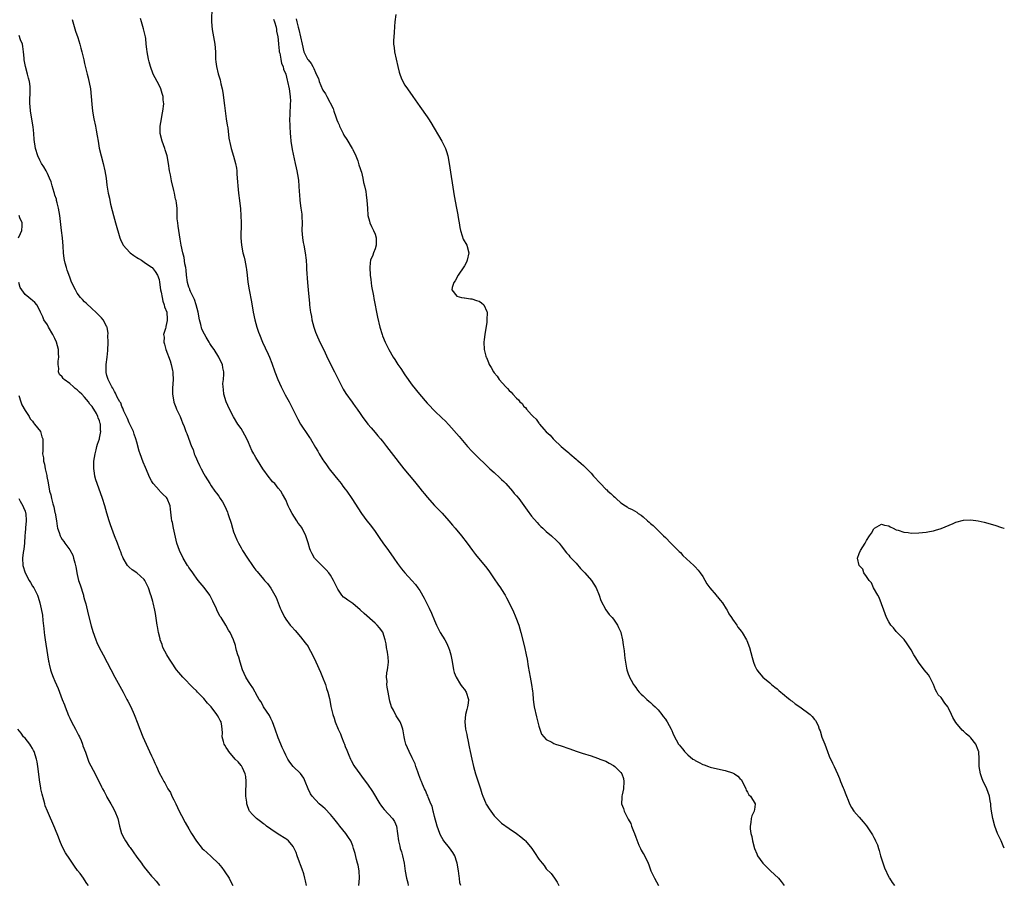
# Model space of a CAD drawing. Units: inches. Extents: x 2631000 to 2634000, y 1482000 to 1485000.
# Drawn here: x 2633736 to 2634000, y 1484347 to 1484580 of the extents above; entities that cross this region are included whole.
import ezdxf

# ---------------------------------------------------------------- set-up
doc = ezdxf.new("R2010")
doc.units = ezdxf.units.IN
doc.header["$MEASUREMENT"] = 0
doc.layers.add('LD26311482_10ft', color=51, linetype='Continuous')

msp = doc.modelspace()

# ---------------------------------------------------------------- linework, layer by layer
at = {"layer": 'LD26311482_10ft'}
for points, elevation in [([(2633787.18, 1484583.17), (2633787.09, 1484579), (2633787.26, 1484577), (2633787.65, 1484575), (2633787.99, 1484573), (2633788.12, 1484571), (2633788.18, 1484569.82), (2633788.18, 1484569), (2633788.26, 1484568.26), (2633788.43, 1484567), (2633788.89, 1484565.11), (2633789.42, 1484563.42), (2633789.6, 1484562.4), (2633789.94, 1484561), (2633790.1, 1484560.1), (2633790.54, 1484556.54), (2633791.05, 1484553), (2633791.27, 1484551.27), (2633791.43, 1484550.57), (2633791.76, 1484547.76), (2633792.22, 1484545.78), (2633792.38, 1484545), (2633793, 1484542.98), (2633793.52, 1484541), (2633793.76, 1484539.76), (2633793.85, 1484539), (2633793.89, 1484538.11), (2633794.1, 1484536.1), (2633794.15, 1484535), (2633794.32, 1484533), (2633794.55, 1484531), (2633794.82, 1484528.82), (2633794.99, 1484527), (2633795.06, 1484525), (2633794.98, 1484521), (2633795.11, 1484519), (2633795.51, 1484517), (2633795.83, 1484515.83), (2633796.01, 1484515), (2633796.42, 1484513), (2633796.49, 1484512.49), (2633796.67, 1484511), (2633796.86, 1484509.14), (2633797.19, 1484507), (2633797.79, 1484503.79), (2633798.29, 1484501), (2633798.68, 1484499), (2633799.21, 1484497), (2633799.69, 1484495.69), (2633799.93, 1484495), (2633800.77, 1484493), (2633801.5, 1484491.5), (2633802.28, 1484489.72), (2633802.62, 1484489), (2633803.3, 1484487.3), (2633804.12, 1484485), (2633804.87, 1484483), (2633805.76, 1484481), (2633806.86, 1484478.86), (2633807.92, 1484477), (2633808.95, 1484475), (2633810.28, 1484472.28), (2633811.01, 1484471), (2633813, 1484467.92), (2633813.38, 1484467.38), (2633813.62, 1484467), (2633815, 1484464.7), (2633815.66, 1484463.66), (2633816.03, 1484463), (2633817, 1484461.41), (2633817.26, 1484461), (2633818, 1484460), (2633818.66, 1484459), (2633819, 1484458.55), (2633821, 1484456.07), (2633821.89, 1484455), (2633822.34, 1484454.34), (2633823, 1484453.47), (2633823.38, 1484453), (2633824.79, 1484451), (2633827.32, 1484447), (2633828.82, 1484445), (2633829.78, 1484443.78), (2633831, 1484442.12), (2633832.28, 1484440.28), (2633833.11, 1484439.11), (2633834.58, 1484437), (2633836, 1484435), (2633837, 1484433.54), (2633838.08, 1484432.08), (2633838.98, 1484430.98), (2633840.88, 1484429), (2633841.88, 1484427.88), (2633842.53, 1484427), (2633843, 1484426.25), (2633844.2, 1484424.2), (2633845, 1484422.6), (2633845.56, 1484421.56), (2633846.19, 1484420.19), (2633847, 1484418.17), (2633847.5, 1484417), (2633848.53, 1484415), (2633849.73, 1484413), (2633850.18, 1484412.18), (2633850.73, 1484411), (2633851, 1484410.2), (2633851.37, 1484409), (2633851.61, 1484407.61), (2633851.92, 1484406.08), (2633852.09, 1484405), (2633852.26, 1484404.26), (2633852.76, 1484403), (2633853.93, 1484401), (2633854.36, 1484400.36), (2633855, 1484399.68), (2633855.44, 1484399), (2633856.13, 1484397), (2633856.01, 1484396.01), (2633855.86, 1484395), (2633855.66, 1484394.34), (2633855.29, 1484393), (2633855.1, 1484391), (2633855.33, 1484389), (2633855.62, 1484387.62), (2633855.71, 1484387), (2633855.88, 1484386.12), (2633856.29, 1484384.29), (2633856.56, 1484383), (2633857, 1484381), (2633857.47, 1484379), (2633858.01, 1484377), (2633859.29, 1484373), (2633859.69, 1484371.69), (2633859.95, 1484371), (2633860.64, 1484369.36), (2633860.77, 1484369), (2633860.85, 1484368.85), (2633861, 1484368.59), (2633861.63, 1484367.63), (2633862.07, 1484367), (2633863, 1484365.76), (2633864.37, 1484364.37), (2633865, 1484363.78), (2633867, 1484362.34), (2633869, 1484361), (2633870.13, 1484360.13), (2633871.21, 1484359.21), (2633871.43, 1484359), (2633873.07, 1484357), (2633873.85, 1484355.85), (2633875, 1484354.08), (2633875.84, 1484353), (2633876.38, 1484352.38), (2633877, 1484351.51), (2633878.26, 1484350.26), (2633879.17, 1484349), (2633879.89, 1484347.89), (2633880.37, 1484347)], 8100), ([(2633749.68, 1484579.68), (2633749.83, 1484579), (2633750.57, 1484576.57), (2633751.15, 1484574.84), (2633751.73, 1484573), (2633751.98, 1484571.98), (2633752.29, 1484571), (2633752.8, 1484568.8), (2633753, 1484567.83), (2633753.24, 1484566.76), (2633753.69, 1484565), (2633753.98, 1484563.98), (2633754.55, 1484561), (2633754.79, 1484559), (2633754.92, 1484556.92), (2633755.1, 1484555), (2633755.46, 1484553), (2633755.89, 1484551), (2633756.09, 1484549.91), (2633756.4, 1484548.4), (2633756.6, 1484547), (2633756.93, 1484545.07), (2633757.42, 1484543), (2633757.96, 1484541), (2633758.42, 1484539), (2633758.76, 1484537), (2633759, 1484535.19), (2633759.35, 1484533), (2633759.65, 1484531.65), (2633759.74, 1484531), (2633759.96, 1484530.04), (2633760.4, 1484528.4), (2633760.74, 1484527), (2633761.27, 1484525), (2633762.45, 1484521), (2633762.6, 1484520.6), (2633763.22, 1484519.22), (2633763.33, 1484519), (2633765.11, 1484517.11), (2633765.23, 1484517), (2633766.24, 1484516.24), (2633767, 1484515.77), (2633767.46, 1484515.46), (2633768.25, 1484515), (2633769, 1484514.47), (2633771, 1484513.12), (2633771.13, 1484513), (2633771.94, 1484511.94), (2633772.58, 1484511), (2633773, 1484509.82), (2633773.14, 1484509.14), (2633773.42, 1484507), (2633773.54, 1484506.46), (2633773.78, 1484505), (2633773.99, 1484503.99), (2633774.38, 1484503), (2633774.47, 1484502.47), (2633775.05, 1484501), (2633775.17, 1484499.17), (2633775.21, 1484499), (2633775.2, 1484498.8), (2633774.85, 1484497.15), (2633774.79, 1484497), (2633774.7, 1484496.7), (2633774.22, 1484495), (2633774.32, 1484494.32), (2633774.27, 1484493), (2633774.49, 1484492.49), (2633774.79, 1484491), (2633775.94, 1484487.94), (2633776.24, 1484487), (2633776.61, 1484485.39), (2633776.69, 1484485), (2633776.68, 1484484.68), (2633776.77, 1484483), (2633776.63, 1484480.63), (2633776.63, 1484479), (2633776.94, 1484477), (2633777, 1484476.84), (2633777.5, 1484475.5), (2633777.71, 1484475), (2633778.62, 1484473), (2633779, 1484472.03), (2633779.32, 1484471.32), (2633779.7, 1484470.3), (2633780.21, 1484469), (2633780.45, 1484468.45), (2633781.74, 1484465), (2633782.11, 1484464.11), (2633782.46, 1484463), (2633782.62, 1484462.62), (2633783, 1484461.65), (2633783.28, 1484461), (2633783.88, 1484459.88), (2633784.28, 1484459), (2633785, 1484457.61), (2633785.38, 1484457), (2633786.02, 1484456.02), (2633786.6, 1484455), (2633787, 1484454.36), (2633787.99, 1484453), (2633788.44, 1484452.44), (2633789, 1484451.58), (2633789.42, 1484451), (2633790.05, 1484450.05), (2633790.76, 1484448.76), (2633791, 1484448.11), (2633791.35, 1484447.35), (2633791.46, 1484447), (2633791.62, 1484446.38), (2633792.32, 1484444.32), (2633792.67, 1484443), (2633793, 1484442.04), (2633793.41, 1484441), (2633793.92, 1484439.92), (2633794.32, 1484439), (2633795, 1484437.7), (2633795.4, 1484437), (2633796.71, 1484435), (2633798.12, 1484433), (2633798.47, 1484432.47), (2633799, 1484431.75), (2633799.33, 1484431.33), (2633801, 1484429.33), (2633801.32, 1484429), (2633802.11, 1484428.11), (2633803, 1484426.89), (2633804.4, 1484424.4), (2633804.98, 1484423), (2633805.53, 1484421.53), (2633805.75, 1484421), (2633806.14, 1484420.14), (2633806.75, 1484419), (2633807, 1484418.61), (2633808.24, 1484417), (2633808.58, 1484416.58), (2633809.5, 1484415.5), (2633811, 1484413.81), (2633811.64, 1484413), (2633812.21, 1484412.21), (2633813, 1484411.23), (2633813.15, 1484411), (2633814.22, 1484409), (2633815.1, 1484407.1), (2633816.32, 1484404.32), (2633816.87, 1484403), (2633817.67, 1484401), (2633817.98, 1484399.98), (2633818.31, 1484399), (2633818.73, 1484397.27), (2633818.81, 1484396.81), (2633819.14, 1484395.14), (2633819.64, 1484393), (2633819.98, 1484391.98), (2633820.27, 1484391), (2633821.08, 1484389), (2633821.74, 1484387.74), (2633822, 1484387), (2633822.64, 1484385.36), (2633822.8, 1484385), (2633823, 1484384.4), (2633823.38, 1484383.38), (2633823.97, 1484382.03), (2633824.38, 1484381), (2633824.58, 1484380.58), (2633825.28, 1484379.28), (2633825.47, 1484379), (2633826.9, 1484377), (2633827.79, 1484375.79), (2633829, 1484374.23), (2633830.31, 1484372.31), (2633832.3, 1484369), (2633832.59, 1484368.59), (2633833, 1484367.95), (2633833.43, 1484367.43), (2633835.69, 1484365), (2633836.24, 1484364.24), (2633836.72, 1484363), (2633837.05, 1484361), (2633837.26, 1484359), (2633837.62, 1484357.62), (2633837.73, 1484357), (2633838.08, 1484356.08), (2633838.36, 1484355), (2633838.8, 1484353), (2633839.09, 1484350.91), (2633839.48, 1484349), (2633839.77, 1484347.77), (2633839.91, 1484347)], 8120), ([(2633854, 1484347), (2633853.76, 1484347.76), (2633853.69, 1484349), (2633853.56, 1484349.56), (2633853.45, 1484351), (2633853.08, 1484353), (2633853, 1484353.29), (2633852.39, 1484355), (2633851.92, 1484355.92), (2633851, 1484357.13), (2633849.47, 1484359), (2633849.28, 1484359.29), (2633848.57, 1484360.57), (2633848.38, 1484361), (2633848.05, 1484361.95), (2633847.67, 1484363), (2633847, 1484365.58), (2633846.74, 1484366.74), (2633846.65, 1484367), (2633846.3, 1484368.3), (2633845.99, 1484369), (2633845.28, 1484370.72), (2633845.13, 1484371.13), (2633845, 1484371.42), (2633844.56, 1484372.56), (2633844.31, 1484373), (2633843.75, 1484374.25), (2633843.44, 1484375), (2633843.33, 1484375.33), (2633842.79, 1484376.79), (2633842.69, 1484377), (2633842.47, 1484377.53), (2633841.96, 1484379), (2633841.73, 1484379.73), (2633841, 1484381.35), (2633840.19, 1484383), (2633839.28, 1484385), (2633839, 1484386.09), (2633838.79, 1484387), (2633838.53, 1484388.53), (2633838.49, 1484389), (2633838.06, 1484390.06), (2633837.75, 1484391), (2633836.64, 1484392.64), (2633835.91, 1484394.09), (2633835.41, 1484395), (2633835, 1484396.5), (2633834.88, 1484397), (2633834.54, 1484399), (2633834.27, 1484400.27), (2633834.2, 1484401), (2633834.21, 1484401.79), (2633834.09, 1484403), (2633834.18, 1484404.18), (2633834.31, 1484405), (2633834.42, 1484405.58), (2633834.58, 1484407), (2633834.48, 1484408.48), (2633834.46, 1484409), (2633834.31, 1484409.69), (2633834.07, 1484411), (2633833.97, 1484411.97), (2633833.69, 1484413), (2633833.06, 1484415.06), (2633832.23, 1484416.23), (2633831.54, 1484417), (2633831, 1484417.5), (2633828.07, 1484420.07), (2633827, 1484421.09), (2633825, 1484422.81), (2633823.67, 1484423.67), (2633823, 1484424.23), (2633822.52, 1484424.52), (2633822.1, 1484425), (2633821, 1484426.61), (2633820.79, 1484427), (2633819.85, 1484429), (2633819, 1484430.41), (2633818.6, 1484431), (2633817.83, 1484431.83), (2633815, 1484434.72), (2633814.77, 1484435), (2633814.08, 1484436.08), (2633813.65, 1484437), (2633813.48, 1484437.48), (2633813, 1484439.09), (2633812.4, 1484441), (2633811.42, 1484443), (2633811.24, 1484443.24), (2633811, 1484443.61), (2633810.38, 1484444.38), (2633810.02, 1484445), (2633808.72, 1484447), (2633808.09, 1484448.09), (2633807.62, 1484449), (2633807, 1484450.59), (2633806.17, 1484452.17), (2633805.69, 1484453), (2633805, 1484453.79), (2633804.06, 1484455), (2633803.5, 1484455.5), (2633803, 1484456.05), (2633802.59, 1484456.59), (2633800.86, 1484459), (2633800.13, 1484460.13), (2633799, 1484461.99), (2633798.6, 1484462.6), (2633798.41, 1484463), (2633797.91, 1484463.91), (2633797.46, 1484465), (2633797, 1484466.07), (2633796.57, 1484467), (2633796.04, 1484468.04), (2633795.49, 1484469), (2633795, 1484469.82), (2633794.15, 1484471), (2633792.94, 1484472.94), (2633791.95, 1484475), (2633791.04, 1484477), (2633790.43, 1484479), (2633790.3, 1484480.3), (2633790.18, 1484481), (2633790.16, 1484481.84), (2633790.26, 1484483), (2633790.36, 1484484.36), (2633790.37, 1484485), (2633790.12, 1484486.12), (2633790, 1484487), (2633789.64, 1484487.64), (2633789.08, 1484489), (2633787.78, 1484491), (2633787.44, 1484491.44), (2633787, 1484492.08), (2633786.61, 1484492.61), (2633786.44, 1484493), (2633785.63, 1484494.37), (2633785.15, 1484495.15), (2633784.51, 1484496.51), (2633784.23, 1484497.77), (2633783.89, 1484499), (2633783.48, 1484501), (2633782.97, 1484502.97), (2633782.49, 1484504.49), (2633782.2, 1484505), (2633781.4, 1484506.6), (2633781.25, 1484507), (2633781.21, 1484507.21), (2633781, 1484507.74), (2633780.61, 1484509), (2633780.39, 1484511), (2633780.31, 1484512.31), (2633780.21, 1484513), (2633779.95, 1484514.05), (2633779.76, 1484515.76), (2633779.35, 1484517), (2633778.94, 1484519), (2633778.67, 1484520.67), (2633778.26, 1484523), (2633778.15, 1484524.15), (2633777.99, 1484525), (2633777.87, 1484526.13), (2633777.88, 1484527), (2633777.82, 1484529), (2633777.7, 1484530.3), (2633777.57, 1484531), (2633777.44, 1484531.44), (2633777.17, 1484533), (2633777, 1484533.72), (2633776.29, 1484536.3), (2633776.03, 1484537.97), (2633775.83, 1484539), (2633775.54, 1484541), (2633775.16, 1484543), (2633774.63, 1484544.63), (2633774.53, 1484545), (2633773.8, 1484547), (2633773.33, 1484549), (2633773.31, 1484551), (2633773.6, 1484553), (2633773.82, 1484554.18), (2633774, 1484555), (2633774.26, 1484557), (2633774.13, 1484558.13), (2633774.06, 1484559), (2633773.8, 1484559.8), (2633773.44, 1484561), (2633773, 1484562.05), (2633771.96, 1484563.96), (2633771.44, 1484565), (2633770.67, 1484567), (2633770.31, 1484568.31), (2633770.14, 1484569), (2633769.97, 1484569.97), (2633769.77, 1484571), (2633769.72, 1484571.72), (2633769.57, 1484573), (2633769.4, 1484574.6), (2633769.37, 1484575), (2633768.84, 1484577.16), (2633768.25, 1484579), (2633767.97, 1484579.97)], 8110), ([(2633803.72, 1484579.72), (2633803.97, 1484579), (2633804.43, 1484577.57), (2633804.52, 1484577), (2633804.56, 1484576.56), (2633804.91, 1484575), (2633805, 1484574.2), (2633805.08, 1484573.08), (2633805.26, 1484571.26), (2633805.29, 1484571), (2633805.41, 1484570.59), (2633805.67, 1484569), (2633805.84, 1484567.84), (2633806.28, 1484567), (2633806.37, 1484566.37), (2633807.01, 1484565), (2633807.38, 1484563.38), (2633807.52, 1484563), (2633807.96, 1484561), (2633808.24, 1484559), (2633808.25, 1484557.75), (2633808.24, 1484557), (2633808.16, 1484556.16), (2633808.09, 1484555), (2633808.08, 1484553.92), (2633808.04, 1484553), (2633808.11, 1484551), (2633808.21, 1484549), (2633808.26, 1484548.26), (2633808.39, 1484547), (2633808.75, 1484544.75), (2633809.58, 1484541), (2633809.81, 1484539.81), (2633810, 1484539), (2633810.36, 1484537), (2633810.45, 1484536.45), (2633810.57, 1484535), (2633810.61, 1484533.39), (2633810.68, 1484532.68), (2633810.8, 1484531), (2633811.11, 1484529), (2633811.34, 1484527.34), (2633811.37, 1484527), (2633811.36, 1484526.64), (2633811.4, 1484525), (2633811.37, 1484523), (2633811.49, 1484521), (2633811.72, 1484519.72), (2633811.84, 1484519), (2633812.24, 1484517), (2633812.47, 1484515), (2633812.57, 1484513.43), (2633812.59, 1484512.59), (2633812.84, 1484509), (2633813, 1484507), (2633813.37, 1484503.37), (2633813.39, 1484503), (2633813.59, 1484501.59), (2633813.65, 1484501), (2633813.89, 1484499.89), (2633814.05, 1484499), (2633814.55, 1484497), (2633815, 1484495.66), (2633815.23, 1484495), (2633816.16, 1484493), (2633817.11, 1484491.11), (2633818.37, 1484488.37), (2633820.11, 1484485), (2633821.06, 1484483.06), (2633822.4, 1484480.4), (2633823.16, 1484479.16), (2633824.83, 1484476.83), (2633825, 1484476.58), (2633825.69, 1484475.69), (2633826.16, 1484475), (2633827, 1484473.81), (2633827.55, 1484473), (2633829.09, 1484471), (2633829.96, 1484469.96), (2633831, 1484468.74), (2633831.79, 1484467.79), (2633832.48, 1484467), (2633833, 1484466.36), (2633834.08, 1484465), (2633835.34, 1484463.34), (2633838.71, 1484459), (2633841.57, 1484455.57), (2633843, 1484453.8), (2633843.67, 1484453), (2633844.25, 1484452.25), (2633845, 1484451.36), (2633847, 1484449.13), (2633849, 1484447.06), (2633850.84, 1484445), (2633851.82, 1484443.82), (2633852.53, 1484443), (2633854.19, 1484441), (2633855.74, 1484439), (2633857.2, 1484437), (2633857.97, 1484435.97), (2633858.75, 1484435), (2633860.69, 1484432.69), (2633861.56, 1484431.56), (2633863, 1484429.41), (2633864.01, 1484428.01), (2633864.7, 1484427), (2633865, 1484426.55), (2633865.94, 1484425), (2633866.32, 1484424.32), (2633867.96, 1484421), (2633868.82, 1484419), (2633869.59, 1484417), (2633870.19, 1484415), (2633871.12, 1484411.12), (2633871.59, 1484409), (2633871.81, 1484407.81), (2633872.15, 1484405.85), (2633872.42, 1484404.43), (2633872.68, 1484403), (2633873.03, 1484401), (2633873.26, 1484399.26), (2633873.35, 1484398.65), (2633873.5, 1484397), (2633873.66, 1484395.66), (2633873.77, 1484395), (2633874.35, 1484392.35), (2633875, 1484389.78), (2633875.25, 1484389), (2633875.71, 1484387.71), (2633876.29, 1484387), (2633877, 1484386.28), (2633878.5, 1484385.5), (2633879, 1484385.2), (2633879.5, 1484385), (2633881, 1484384.52), (2633883, 1484383.84), (2633885.32, 1484383), (2633886.61, 1484382.61), (2633889, 1484381.83), (2633890.77, 1484381.23), (2633891, 1484381.15), (2633891.33, 1484381), (2633893, 1484380.38), (2633893.89, 1484379.89), (2633895, 1484379.3), (2633895.41, 1484379), (2633897, 1484377.42), (2633897.29, 1484377), (2633897.73, 1484375.73), (2633897.85, 1484375), (2633897.74, 1484373), (2633897.35, 1484371.35), (2633897.3, 1484371), (2633897.32, 1484370.68), (2633897.21, 1484369), (2633897.69, 1484367.69), (2633897.93, 1484367), (2633899, 1484364.85), (2633899.68, 1484363.68), (2633899.9, 1484363), (2633900.42, 1484361.58), (2633900.67, 1484361), (2633901, 1484360.03), (2633901.32, 1484359.32), (2633901.88, 1484357.88), (2633902.3, 1484357), (2633902.5, 1484356.5), (2633903, 1484355.6), (2633903.24, 1484355.24), (2633903.37, 1484355), (2633903.68, 1484354.32), (2633904.35, 1484353), (2633904.54, 1484352.54), (2633905.11, 1484351), (2633906.03, 1484349), (2633907.12, 1484347)], 8090), ([(2633809.83, 1484579.83), (2633809.99, 1484579), (2633810.35, 1484577.65), (2633810.57, 1484577), (2633811.42, 1484573), (2633811.89, 1484571), (2633812.88, 1484569), (2633813, 1484568.83), (2633813.88, 1484567.88), (2633814.27, 1484567), (2633814.55, 1484566.55), (2633815, 1484565.43), (2633815.22, 1484565), (2633815.78, 1484563.78), (2633816, 1484563), (2633816.88, 1484560.88), (2633817, 1484560.67), (2633817.7, 1484559.7), (2633818.05, 1484559), (2633819.73, 1484555.73), (2633819.96, 1484555), (2633820.47, 1484553.53), (2633820.67, 1484553), (2633820.75, 1484552.75), (2633821, 1484552.1), (2633821.35, 1484551.35), (2633821.46, 1484551), (2633821.95, 1484549.95), (2633822.45, 1484549), (2633822.63, 1484548.63), (2633823.46, 1484547.46), (2633824.87, 1484545), (2633824.9, 1484544.9), (2633825, 1484544.73), (2633825.8, 1484543), (2633826.33, 1484541.67), (2633826.54, 1484541), (2633826.6, 1484540.6), (2633827, 1484539.61), (2633827.14, 1484539.14), (2633827.33, 1484538.67), (2633827.75, 1484537), (2633827.88, 1484535.88), (2633828.2, 1484535), (2633828.53, 1484533.47), (2633828.58, 1484532.58), (2633828.83, 1484531), (2633828.94, 1484529), (2633829.07, 1484527), (2633829.48, 1484525.48), (2633829.58, 1484525), (2633830.02, 1484524.02), (2633830.55, 1484523), (2633831, 1484521.99), (2633831.31, 1484521), (2633831.29, 1484519), (2633831, 1484518.03), (2633830.57, 1484517), (2633830.36, 1484516.36), (2633829.82, 1484515), (2633829.71, 1484514.29), (2633829.58, 1484513), (2633829.7, 1484511), (2633829.83, 1484509.83), (2633830.07, 1484508.07), (2633830.59, 1484505.41), (2633830.7, 1484504.7), (2633831.67, 1484499.67), (2633832.28, 1484497), (2633832.87, 1484495), (2633833, 1484494.68), (2633833.68, 1484493), (2633834.69, 1484491), (2633835.85, 1484489), (2633836.32, 1484488.32), (2633837.14, 1484487), (2633837.9, 1484485.9), (2633839, 1484484.24), (2633841, 1484481.4), (2633842.92, 1484479), (2633845, 1484476.62), (2633845.81, 1484475.81), (2633846.53, 1484475), (2633847, 1484474.5), (2633849, 1484472.6), (2633849.83, 1484471.83), (2633850.8, 1484470.8), (2633853.61, 1484467.61), (2633855.87, 1484465), (2633857, 1484463.73), (2633857.7, 1484463), (2633859, 1484461.7), (2633860.37, 1484460.37), (2633861.82, 1484459), (2633863, 1484457.93), (2633864.52, 1484456.52), (2633865, 1484456.09), (2633865.56, 1484455.56), (2633866.09, 1484455), (2633867.89, 1484453), (2633868.37, 1484452.37), (2633869, 1484451.69), (2633869.58, 1484451), (2633871, 1484449.1), (2633871.84, 1484447.84), (2633873, 1484446.25), (2633874.5, 1484444.5), (2633875, 1484443.98), (2633875.5, 1484443.5), (2633876.06, 1484443), (2633877, 1484442.13), (2633878.36, 1484441), (2633879.72, 1484439.72), (2633880.42, 1484439), (2633881, 1484438.27), (2633882.42, 1484436.42), (2633883, 1484435.75), (2633883.33, 1484435.33), (2633885, 1484433.58), (2633886.21, 1484432.21), (2633887.35, 1484431), (2633889.13, 1484429), (2633890.36, 1484427), (2633891.19, 1484425), (2633891.61, 1484423.61), (2633893, 1484421.07), (2633893.84, 1484419.84), (2633894.67, 1484419), (2633895, 1484418.57), (2633896.08, 1484417), (2633896.35, 1484416.35), (2633897, 1484415.08), (2633897.03, 1484415), (2633897.43, 1484413), (2633897.63, 1484411.63), (2633897.9, 1484410.1), (2633898.02, 1484409), (2633898.1, 1484408.1), (2633898.26, 1484407), (2633898.57, 1484405.43), (2633898.63, 1484405), (2633898.71, 1484404.71), (2633899, 1484403.86), (2633899.22, 1484403.22), (2633899.34, 1484403), (2633899.79, 1484402.21), (2633900.45, 1484401), (2633900.67, 1484400.67), (2633901, 1484400.22), (2633901.5, 1484399.5), (2633901.92, 1484399), (2633902.45, 1484398.45), (2633903, 1484397.97), (2633903.98, 1484397), (2633904.53, 1484396.53), (2633905, 1484396.17), (2633905.59, 1484395.59), (2633906.23, 1484395), (2633907, 1484394.22), (2633908.04, 1484393), (2633908.42, 1484392.42), (2633909, 1484391.74), (2633909.28, 1484391.28), (2633909.48, 1484391), (2633909.96, 1484389.96), (2633910.54, 1484389), (2633910.67, 1484388.67), (2633911, 1484387.98), (2633911.28, 1484387.28), (2633912.51, 1484385), (2633912.75, 1484384.75), (2633913, 1484384.38), (2633913.63, 1484383.63), (2633914.08, 1484383), (2633915, 1484382.11), (2633916.37, 1484381), (2633916.76, 1484380.76), (2633917, 1484380.58), (2633918.07, 1484380.07), (2633919, 1484379.56), (2633919.43, 1484379.43), (2633920.55, 1484379), (2633921, 1484378.85), (2633923, 1484378.38), (2633925, 1484377.95), (2633927, 1484377.32), (2633927.57, 1484377), (2633928.41, 1484376.41), (2633929, 1484375.8), (2633929.38, 1484375.38), (2633929.6, 1484375), (2633930.2, 1484373.8), (2633930.56, 1484373), (2633930.65, 1484372.65), (2633931, 1484372.09), (2633931.37, 1484371.37), (2633931.8, 1484371), (2633933.1, 1484369), (2633933, 1484368.05), (2633932.85, 1484367), (2633932.23, 1484365.77), (2633932.05, 1484365), (2633931.94, 1484363.94), (2633931.75, 1484363), (2633931.77, 1484362.23), (2633931.92, 1484361), (2633932.18, 1484360.18), (2633932.36, 1484359), (2633932.92, 1484357), (2633933.54, 1484355.54), (2633933.73, 1484355), (2633935.13, 1484353), (2633937.19, 1484351), (2633939.33, 1484349), (2633940.08, 1484348.08), (2633940.88, 1484347)], 8080), ([(2633836.6, 1484581), (2633836.34, 1484579), (2633836.24, 1484577.76), (2633836.14, 1484576.14), (2633836.02, 1484575), (2633835.98, 1484574.02), (2633835.98, 1484573), (2633836.12, 1484572.12), (2633836.26, 1484571), (2633837.12, 1484567), (2633837.5, 1484565.5), (2633837.66, 1484565), (2633838.01, 1484564.01), (2633838.47, 1484563), (2633839, 1484562.05), (2633839.7, 1484561), (2633841.16, 1484559), (2633843, 1484556.31), (2633845, 1484553.49), (2633845.33, 1484553), (2633845.98, 1484551.98), (2633848.95, 1484547), (2633849.91, 1484545), (2633850.21, 1484544.21), (2633850.52, 1484543), (2633850.91, 1484541), (2633852.28, 1484532.28), (2633852.84, 1484529), (2633853.2, 1484527.2), (2633853.22, 1484527), (2633853.52, 1484525.52), (2633853.57, 1484525), (2633853.8, 1484523.8), (2633853.93, 1484523), (2633854.44, 1484521.56), (2633854.69, 1484520.69), (2633855.68, 1484519), (2633856.2, 1484517), (2633855.77, 1484515), (2633855.53, 1484514.47), (2633855, 1484513.48), (2633854.82, 1484513.18), (2633853.36, 1484511), (2633852.51, 1484509.49), (2633852.17, 1484509), (2633851.68, 1484507.68), (2633851.58, 1484507), (2633853, 1484505.36), (2633854.23, 1484505), (2633854.89, 1484504.89), (2633855, 1484504.89), (2633856.62, 1484504.62), (2633857, 1484504.63), (2633858.22, 1484504.22), (2633859, 1484503.98), (2633859.59, 1484503.59), (2633860.21, 1484503), (2633861, 1484501.24), (2633861.07, 1484501), (2633861.06, 1484498.94), (2633861, 1484498.37), (2633860.83, 1484497.17), (2633860.73, 1484496.73), (2633860.45, 1484495), (2633860.33, 1484493.67), (2633860.25, 1484493), (2633860.34, 1484491), (2633860.79, 1484489.21), (2633860.86, 1484489), (2633860.91, 1484488.91), (2633861.51, 1484487.51), (2633861.69, 1484487), (2633862.21, 1484486.21), (2633862.82, 1484485), (2633863, 1484484.76), (2633863.82, 1484483.82), (2633864.33, 1484483), (2633866.08, 1484481), (2633866.55, 1484480.55), (2633867, 1484479.98), (2633867.55, 1484479.55), (2633867.96, 1484479), (2633869, 1484477.91), (2633869.53, 1484477.53), (2633869.92, 1484477), (2633870.48, 1484476.48), (2633871, 1484475.74), (2633871.41, 1484475.41), (2633871.67, 1484475), (2633873, 1484473.46), (2633873.42, 1484473), (2633874.27, 1484472.27), (2633875, 1484471.21), (2633875.11, 1484471.11), (2633875.19, 1484471), (2633876.36, 1484469.64), (2633877, 1484468.92), (2633878.04, 1484468.04), (2633878.83, 1484467), (2633879, 1484466.83), (2633881, 1484464.92), (2633882.1, 1484464.1), (2633883, 1484463.23), (2633883.14, 1484463.14), (2633883.28, 1484463), (2633885, 1484461.56), (2633885.32, 1484461.32), (2633885.67, 1484461), (2633886.39, 1484460.39), (2633887, 1484459.83), (2633887.44, 1484459.44), (2633887.86, 1484459), (2633889, 1484457.82), (2633889.7, 1484457), (2633891.53, 1484455), (2633893, 1484453.49), (2633893.28, 1484453.28), (2633893.56, 1484453), (2633894.33, 1484452.33), (2633895, 1484451.6), (2633895.37, 1484451.37), (2633895.75, 1484451), (2633897, 1484449.85), (2633898.24, 1484449), (2633898.72, 1484448.72), (2633899, 1484448.52), (2633900.06, 1484448.06), (2633901.29, 1484447.29), (2633901.64, 1484447), (2633902.48, 1484446.48), (2633903, 1484446.07), (2633904.21, 1484445), (2633904.64, 1484444.64), (2633905, 1484444.3), (2633905.71, 1484443.71), (2633906.4, 1484443), (2633908.44, 1484441), (2633909, 1484440.48), (2633910.42, 1484439), (2633910.71, 1484438.71), (2633911, 1484438.47), (2633912.71, 1484436.71), (2633913, 1484436.45), (2633913.69, 1484435.69), (2633916.6, 1484433), (2633917, 1484432.6), (2633917.76, 1484431.76), (2633918.35, 1484431), (2633919, 1484430.01), (2633920.08, 1484428.08), (2633920.9, 1484427), (2633922.62, 1484425), (2633922.79, 1484424.79), (2633923, 1484424.55), (2633923.68, 1484423.68), (2633924.27, 1484423), (2633925.33, 1484421.33), (2633925.59, 1484421), (2633926.04, 1484420.04), (2633926.77, 1484419), (2633927, 1484418.58), (2633928.14, 1484417), (2633928.45, 1484416.45), (2633929, 1484415.76), (2633929.32, 1484415.32), (2633929.6, 1484415), (2633930.78, 1484413), (2633930.84, 1484412.84), (2633931.53, 1484411), (2633932.25, 1484408.25), (2633932.6, 1484407), (2633933, 1484406.05), (2633933.33, 1484405.33), (2633933.5, 1484405), (2633934.16, 1484404.16), (2633935.13, 1484403), (2633937, 1484401.44), (2633937.5, 1484401), (2633938.33, 1484400.33), (2633939, 1484399.81), (2633939.43, 1484399.43), (2633941, 1484398.14), (2633941.6, 1484397.6), (2633942.37, 1484397), (2633942.71, 1484396.71), (2633943, 1484396.51), (2633943.83, 1484395.83), (2633945.12, 1484395), (2633947.87, 1484393), (2633948.44, 1484392.44), (2633949, 1484391.65), (2633949.31, 1484391.31), (2633950.03, 1484390.03), (2633950.29, 1484389), (2633950.53, 1484388.53), (2633951, 1484386.91), (2633951.76, 1484385), (2633952.53, 1484383), (2633953, 1484381.74), (2633953.88, 1484379.88), (2633954.26, 1484379), (2633955.17, 1484377), (2633955.75, 1484375.75), (2633956.04, 1484375), (2633956.73, 1484373.27), (2633956.9, 1484372.9), (2633957, 1484372.61), (2633957.48, 1484371.48), (2633957.63, 1484371), (2633958.04, 1484369.96), (2633958.46, 1484369), (2633959, 1484367.99), (2633959.63, 1484367), (2633961, 1484365.36), (2633962.13, 1484364.13), (2633963.03, 1484363.03), (2633964.6, 1484360.6), (2633965, 1484359.87), (2633965.3, 1484359.3), (2633965.41, 1484359), (2633965.91, 1484357.91), (2633966.18, 1484357), (2633966.41, 1484356.41), (2633966.79, 1484355), (2633967.78, 1484351.78), (2633969, 1484349.24), (2633969.1, 1484349.1), (2633969.19, 1484349), (2633969.85, 1484347.85), (2633970.49, 1484347)], 8070), ([(2633826.61, 1484347), (2633826.82, 1484349), (2633826.7, 1484351), (2633826.46, 1484352.46), (2633826.31, 1484353), (2633826.02, 1484353.98), (2633825.63, 1484355.63), (2633825.24, 1484357), (2633825, 1484357.7), (2633824.47, 1484359), (2633823.91, 1484359.91), (2633823.19, 1484361), (2633821.56, 1484363), (2633821.29, 1484363.29), (2633821, 1484363.65), (2633819.97, 1484365), (2633819, 1484366.1), (2633817.58, 1484367.58), (2633817, 1484368.14), (2633816.02, 1484369), (2633814.08, 1484371), (2633813.64, 1484371.64), (2633813.01, 1484373), (2633812.24, 1484375), (2633811.87, 1484375.87), (2633811, 1484377.07), (2633809, 1484379.02), (2633808.14, 1484380.14), (2633807.59, 1484381), (2633807, 1484382.04), (2633806.59, 1484383), (2633806.08, 1484384.08), (2633805.68, 1484385), (2633805, 1484386.66), (2633804.2, 1484389), (2633803.45, 1484391), (2633803.32, 1484391.32), (2633803, 1484391.91), (2633802.65, 1484392.65), (2633801.08, 1484395), (2633800.37, 1484396.37), (2633799.91, 1484397), (2633799, 1484398.59), (2633798.87, 1484398.87), (2633798.77, 1484399), (2633798.14, 1484400.15), (2633797.52, 1484401), (2633797, 1484401.81), (2633796.32, 1484403), (2633795.41, 1484405), (2633794.73, 1484407), (2633794.4, 1484408.4), (2633794.18, 1484409), (2633793.83, 1484410.17), (2633793.64, 1484411), (2633793.49, 1484411.49), (2633792.96, 1484413), (2633792.05, 1484415), (2633791.66, 1484415.65), (2633790.92, 1484417), (2633789.63, 1484419), (2633789.35, 1484419.35), (2633789, 1484420.04), (2633788.65, 1484420.65), (2633788.21, 1484421.79), (2633787.65, 1484423), (2633787.43, 1484423.43), (2633787, 1484424.34), (2633786.64, 1484425), (2633785.07, 1484427.07), (2633783.47, 1484429), (2633783, 1484429.61), (2633782.44, 1484430.44), (2633782.02, 1484431), (2633781.61, 1484431.61), (2633781, 1484432.46), (2633780.8, 1484432.8), (2633780.65, 1484433), (2633779.44, 1484435), (2633778.45, 1484437), (2633777.79, 1484439), (2633776.85, 1484443), (2633776.56, 1484444.56), (2633776.44, 1484445), (2633776.33, 1484445.67), (2633776.1, 1484448.1), (2633775.95, 1484449), (2633775.17, 1484451), (2633775, 1484451.22), (2633774.08, 1484452.08), (2633773.22, 1484453), (2633773.1, 1484453.1), (2633771.43, 1484455), (2633771.25, 1484455.25), (2633771, 1484455.73), (2633770.55, 1484456.55), (2633769.34, 1484459.34), (2633768.76, 1484460.76), (2633767.93, 1484463), (2633767.69, 1484463.69), (2633767, 1484466.1), (2633766.77, 1484467), (2633766.31, 1484468.31), (2633766.1, 1484469), (2633765.74, 1484469.74), (2633765.17, 1484471), (2633765, 1484471.32), (2633764.5, 1484472.5), (2633763.53, 1484474.47), (2633763.31, 1484475), (2633763.25, 1484475.25), (2633763, 1484475.73), (2633762.68, 1484476.68), (2633762.45, 1484477), (2633761.77, 1484478.23), (2633761.3, 1484479.3), (2633761, 1484479.75), (2633760.61, 1484480.61), (2633760.32, 1484481), (2633759.59, 1484482.41), (2633759.32, 1484483), (2633759, 1484484.05), (2633758.81, 1484484.81), (2633758.75, 1484485), (2633758.74, 1484487), (2633759.03, 1484489), (2633759.23, 1484490.77), (2633759.29, 1484493), (2633759.23, 1484494.77), (2633759.3, 1484495.3), (2633759.03, 1484497), (2633759, 1484497.09), (2633757.98, 1484499), (2633757.55, 1484499.55), (2633756.55, 1484500.55), (2633756.03, 1484501), (2633755, 1484501.93), (2633753.42, 1484503.42), (2633753, 1484503.78), (2633752.45, 1484504.45), (2633751.93, 1484505), (2633751, 1484506.15), (2633750.53, 1484507), (2633750.03, 1484508.03), (2633749.4, 1484509.4), (2633749, 1484510.44), (2633748.33, 1484512.33), (2633748.12, 1484513), (2633747.79, 1484514.21), (2633747.55, 1484515), (2633747.46, 1484515.46), (2633747.29, 1484517), (2633747.25, 1484518.75), (2633747.07, 1484521), (2633746.82, 1484523), (2633746.34, 1484527), (2633745.97, 1484529), (2633745.59, 1484530.41), (2633745.47, 1484531), (2633745.41, 1484531.41), (2633745, 1484532.52), (2633744.91, 1484532.91), (2633744.78, 1484533.22), (2633744.29, 1484535), (2633744.03, 1484536.03), (2633743.6, 1484537), (2633743, 1484538.31), (2633742.66, 1484539), (2633742.07, 1484540.07), (2633741.44, 1484541), (2633741, 1484541.85), (2633740.42, 1484543), (2633739.81, 1484545), (2633739.44, 1484547.44), (2633739.35, 1484549), (2633739.18, 1484550.82), (2633739, 1484551.86), (2633738.84, 1484553), (2633738.5, 1484555), (2633738.37, 1484556.37), (2633738.26, 1484557), (2633738.29, 1484557.71), (2633738.33, 1484560.33), (2633738.39, 1484561), (2633738.33, 1484561.67), (2633738.19, 1484563), (2633737.94, 1484563.94), (2633737.68, 1484565), (2633737.13, 1484567), (2633736.79, 1484568.79), (2633736.73, 1484569.27), (2633736.58, 1484571), (2633736.42, 1484572.42), (2633736.27, 1484573), (2633735.76, 1484574.24), (2633735.39, 1484575.39)], 8130), ([(2633735.27, 1484521), (2633735.81, 1484522.19), (2633736.12, 1484523), (2633736.22, 1484524.22), (2633736.25, 1484525), (2633735.64, 1484526.36), (2633735.42, 1484527)], 8140), ([(2633812.62, 1484347), (2633812.3, 1484348.3), (2633812.17, 1484349), (2633811.84, 1484350.16), (2633811.45, 1484351.45), (2633811, 1484352.56), (2633810.74, 1484353.26), (2633810.12, 1484355), (2633809.84, 1484355.84), (2633809.31, 1484357), (2633809, 1484357.53), (2633807.74, 1484359), (2633807.34, 1484359.34), (2633807, 1484359.58), (2633805, 1484360.85), (2633803, 1484362.17), (2633801.86, 1484363), (2633801.37, 1484363.37), (2633801, 1484363.62), (2633800.22, 1484364.22), (2633799.12, 1484365), (2633798.1, 1484366.1), (2633797.32, 1484367), (2633797.21, 1484367.21), (2633796.66, 1484368.66), (2633796.56, 1484369), (2633796.56, 1484369.44), (2633796.33, 1484371), (2633796.26, 1484372.26), (2633796.32, 1484373), (2633796.35, 1484373.65), (2633796.36, 1484375), (2633796.27, 1484376.27), (2633796.14, 1484377), (2633795.36, 1484378.64), (2633795.22, 1484379), (2633795.13, 1484379.13), (2633795, 1484379.29), (2633794.2, 1484380.2), (2633793.46, 1484381), (2633791.76, 1484383), (2633791.47, 1484383.47), (2633791, 1484384.08), (2633790.69, 1484384.69), (2633790.5, 1484385), (2633790.26, 1484385.74), (2633789.98, 1484387), (2633790.07, 1484388.07), (2633789.98, 1484389), (2633789.86, 1484389.86), (2633789.66, 1484391), (2633789.38, 1484391.38), (2633789, 1484392.09), (2633788.66, 1484392.66), (2633788.49, 1484393), (2633786.94, 1484395), (2633785.98, 1484395.98), (2633785, 1484397.22), (2633783.32, 1484399), (2633783, 1484399.32), (2633782.13, 1484400.13), (2633779.35, 1484403), (2633778.26, 1484404.26), (2633777.69, 1484405), (2633776.32, 1484407), (2633775.82, 1484407.82), (2633775.06, 1484409), (2633774.04, 1484411), (2633773.79, 1484411.79), (2633773.3, 1484413), (2633773.25, 1484413.25), (2633772.82, 1484415), (2633772.59, 1484416.59), (2633772.49, 1484417), (2633772.38, 1484417.62), (2633772.05, 1484420.05), (2633771.88, 1484421), (2633771.41, 1484423), (2633771.3, 1484423.3), (2633770.84, 1484424.84), (2633770.72, 1484425.28), (2633770.18, 1484427), (2633769.21, 1484429), (2633769, 1484429.24), (2633766.98, 1484430.98), (2633765.81, 1484431.81), (2633765, 1484432.51), (2633764.75, 1484432.75), (2633764.54, 1484433), (2633763.33, 1484435), (2633763.24, 1484435.24), (2633763, 1484435.8), (2633762.68, 1484436.68), (2633762.54, 1484437), (2633762.27, 1484437.73), (2633761.82, 1484439), (2633761, 1484441), (2633759.93, 1484443.93), (2633759.59, 1484445), (2633759, 1484447.01), (2633758.46, 1484449), (2633757.83, 1484451), (2633756.36, 1484455), (2633756.02, 1484456.02), (2633755.74, 1484457), (2633755.53, 1484458.47), (2633755.43, 1484459), (2633755.49, 1484461), (2633755.79, 1484463), (2633756.07, 1484464.07), (2633756.28, 1484465), (2633756.44, 1484465.56), (2633756.96, 1484467), (2633757, 1484467.15), (2633757.34, 1484469), (2633757.29, 1484469.29), (2633757.24, 1484471), (2633757.17, 1484471.17), (2633757, 1484471.81), (2633756.63, 1484472.63), (2633756.56, 1484473), (2633756.15, 1484473.85), (2633755.49, 1484475), (2633755.27, 1484475.27), (2633755, 1484475.74), (2633754.36, 1484476.36), (2633754.04, 1484477), (2633753, 1484478.24), (2633752.26, 1484479), (2633751.58, 1484479.58), (2633751, 1484480.21), (2633750.5, 1484480.5), (2633750.02, 1484481), (2633749, 1484481.91), (2633747.49, 1484483), (2633747.23, 1484483.23), (2633747, 1484483.63), (2633746.26, 1484484.26), (2633746.01, 1484485), (2633746.1, 1484485.9), (2633745.88, 1484487), (2633745.87, 1484487.87), (2633746.03, 1484489), (2633746.02, 1484489.98), (2633745.94, 1484491), (2633745.45, 1484493), (2633745, 1484493.96), (2633744.47, 1484495), (2633743.31, 1484497), (2633743, 1484497.62), (2633742.07, 1484499), (2633741.77, 1484499.77), (2633741.19, 1484501), (2633741, 1484501.5), (2633740.17, 1484503), (2633739.6, 1484503.6), (2633739, 1484504.19), (2633738.56, 1484504.56), (2633737.98, 1484505), (2633737, 1484505.83), (2633736.12, 1484507), (2633735.7, 1484507.7), (2633735.32, 1484509)], 8140), ([(2633735.31, 1484478.69), (2633735.84, 1484477), (2633736.15, 1484476.15), (2633737, 1484474.64), (2633738.08, 1484473), (2633738.41, 1484472.41), (2633739, 1484471.73), (2633739.28, 1484471.28), (2633739.58, 1484471), (2633741.14, 1484469), (2633741.53, 1484467.53), (2633741.75, 1484467), (2633741.75, 1484465), (2633741.8, 1484463.8), (2633741.72, 1484463), (2633741.93, 1484461.93), (2633741.99, 1484461), (2633742.2, 1484460.2), (2633742.43, 1484459), (2633742.81, 1484457.19), (2633742.89, 1484456.89), (2633743.17, 1484455.17), (2633743.6, 1484453), (2633743.95, 1484451.95), (2633744.12, 1484451), (2633744.44, 1484449.56), (2633744.74, 1484448.74), (2633745, 1484447.24), (2633745.06, 1484447.06), (2633745.42, 1484445), (2633745.58, 1484443.58), (2633745.73, 1484443), (2633746.16, 1484441.84), (2633746.39, 1484441), (2633746.61, 1484440.61), (2633747, 1484440.01), (2633747.41, 1484439.41), (2633747.66, 1484439), (2633749, 1484437.22), (2633749.8, 1484435.8), (2633750.02, 1484435), (2633750.34, 1484433.66), (2633750.56, 1484433), (2633750.64, 1484432.64), (2633751, 1484430.61), (2633751.39, 1484429), (2633751.77, 1484427.77), (2633752.7, 1484425), (2633752.74, 1484424.74), (2633753, 1484423.78), (2633753.24, 1484423), (2633753.31, 1484422.69), (2633753.92, 1484419.92), (2633754.77, 1484416.77), (2633755.22, 1484415.22), (2633756.02, 1484413), (2633756.31, 1484412.31), (2633756.91, 1484411), (2633757.94, 1484409), (2633761.14, 1484403), (2633763.32, 1484399), (2633764.37, 1484397), (2633764.56, 1484396.56), (2633765.38, 1484395), (2633766.28, 1484393), (2633766.47, 1484392.47), (2633767.12, 1484390.88), (2633767.84, 1484389), (2633768.65, 1484387), (2633769.52, 1484385), (2633770, 1484384), (2633770.45, 1484383), (2633771, 1484381.89), (2633771.41, 1484381), (2633771.89, 1484379.89), (2633772.29, 1484379), (2633773, 1484377.29), (2633773.85, 1484375.85), (2633774.27, 1484375), (2633774.57, 1484374.57), (2633775, 1484373.66), (2633775.35, 1484373), (2633776.03, 1484372.03), (2633776.46, 1484371), (2633777, 1484370), (2633777.49, 1484369), (2633778.43, 1484367), (2633779, 1484365.83), (2633779.96, 1484363.96), (2633781, 1484362.24), (2633781.7, 1484361), (2633783, 1484358.9), (2633784.58, 1484357), (2633785, 1484356.56), (2633785.85, 1484355.85), (2633787, 1484354.8), (2633788.92, 1484352.92), (2633789.84, 1484351.84), (2633790.44, 1484351), (2633790.69, 1484350.69), (2633791.78, 1484349), (2633792.2, 1484348.2), (2633792.76, 1484347)], 8150), ([(2633735.31, 1484451), (2633735.72, 1484450.28), (2633736.4, 1484449), (2633736.55, 1484448.55), (2633737, 1484447.55), (2633737.11, 1484447.11), (2633737.17, 1484447), (2633737.32, 1484445), (2633737.12, 1484443.12), (2633737.09, 1484442.91), (2633737, 1484441.72), (2633736.93, 1484441.07), (2633736.86, 1484439), (2633736.67, 1484437.33), (2633736.51, 1484436.51), (2633736.27, 1484435), (2633736.38, 1484433), (2633737, 1484430.98), (2633738.12, 1484429), (2633738.42, 1484428.42), (2633739, 1484427.47), (2633739.32, 1484427), (2633740.32, 1484425), (2633740.51, 1484424.51), (2633741, 1484423), (2633741.37, 1484421.37), (2633741.65, 1484419.65), (2633741.77, 1484418.23), (2633742.05, 1484416.05), (2633742.13, 1484415), (2633742.24, 1484414.24), (2633742.39, 1484413), (2633743.02, 1484409), (2633743.3, 1484407.3), (2633743.36, 1484407), (2633743.49, 1484406.51), (2633743.84, 1484405), (2633744.13, 1484404.13), (2633744.55, 1484403), (2633745, 1484401.92), (2633745.91, 1484399.91), (2633746.26, 1484399), (2633747, 1484396.95), (2633747.56, 1484395.56), (2633747.74, 1484395), (2633748.68, 1484392.68), (2633749, 1484391.98), (2633749.48, 1484391), (2633750.56, 1484389), (2633751.39, 1484387.39), (2633751.59, 1484387), (2633752.04, 1484385.96), (2633752.42, 1484385), (2633752.54, 1484384.54), (2633753.21, 1484382.8), (2633753.83, 1484381), (2633754.17, 1484380.17), (2633755.79, 1484377), (2633756.19, 1484376.19), (2633757, 1484374.71), (2633757.56, 1484373.56), (2633757.8, 1484373), (2633758.23, 1484372.23), (2633758.85, 1484371), (2633759, 1484370.77), (2633760.01, 1484369), (2633760.35, 1484368.35), (2633761.15, 1484367), (2633761.92, 1484365), (2633762.36, 1484363), (2633762.93, 1484361), (2633763.64, 1484359.64), (2633764, 1484359), (2633765, 1484357.54), (2633765.23, 1484357.23), (2633766.06, 1484356.06), (2633767, 1484354.66), (2633768.24, 1484353), (2633768.55, 1484352.55), (2633769, 1484351.95), (2633769.81, 1484351), (2633771, 1484349.53), (2633771.47, 1484349), (2633772.17, 1484348.17), (2633773.08, 1484347)], 8160), ([(2634000, 1484357.01), (2633999.69, 1484357.69), (2633999.14, 1484359), (2633998.17, 1484361), (2633997.44, 1484363), (2633996.93, 1484365), (2633996.55, 1484367), (2633996.34, 1484368.34), (2633996.34, 1484369), (2633996.24, 1484369.76), (2633996.01, 1484371), (2633995.29, 1484373), (2633995, 1484373.63), (2633994.29, 1484375), (2633993.94, 1484375.94), (2633993.59, 1484377), (2633993.29, 1484379), (2633993.29, 1484381), (2633993.14, 1484383), (2633993.1, 1484383.1), (2633993, 1484383.41), (2633992.34, 1484385), (2633991, 1484386.67), (2633990.72, 1484387), (2633989.74, 1484387.74), (2633989, 1484388.45), (2633988.71, 1484388.71), (2633987, 1484390.85), (2633986.17, 1484392.17), (2633985.84, 1484393), (2633985, 1484394.65), (2633984.8, 1484395), (2633984.02, 1484396.02), (2633983, 1484397.5), (2633982.28, 1484398.28), (2633981.87, 1484399), (2633981.56, 1484399.56), (2633980.96, 1484401), (2633980.02, 1484403), (2633979.61, 1484403.61), (2633978.5, 1484405), (2633976.97, 1484407), (2633976.2, 1484408.2), (2633975.72, 1484409), (2633975, 1484410.33), (2633973.93, 1484411.93), (2633973.09, 1484413.09), (2633971, 1484415.29), (2633970.2, 1484416.2), (2633969.55, 1484417), (2633969, 1484417.83), (2633968.38, 1484419), (2633967.6, 1484421), (2633966.38, 1484424.38), (2633966, 1484425), (2633964.88, 1484427), (2633964.31, 1484428.31), (2633963.68, 1484429), (2633963, 1484430), (2633962.25, 1484431), (2633962.02, 1484432.02), (2633960.99, 1484433), (2633960.58, 1484435), (2633961, 1484436.19), (2633961.39, 1484437), (2633962.62, 1484439), (2633963, 1484439.67), (2633963.81, 1484441), (2633964.3, 1484441.7), (2633965, 1484442.85), (2633965.07, 1484442.93), (2633965.16, 1484443), (2633967, 1484444.1), (2633967.79, 1484443.79), (2633969, 1484443.65), (2633969.36, 1484443.36), (2633970.11, 1484443), (2633971, 1484442.61), (2633971.49, 1484442.51), (2633973, 1484441.94), (2633974.16, 1484441.84), (2633975, 1484441.69), (2633977, 1484441.73), (2633979, 1484441.92), (2633979.89, 1484442.11), (2633981, 1484442.29), (2633981.51, 1484442.49), (2633983, 1484442.89), (2633986.26, 1484444.26), (2633987, 1484444.59), (2633989, 1484445.16), (2633991, 1484445.27), (2633993, 1484445), (2633994.61, 1484444.61), (2633996.18, 1484444.18), (2633997.73, 1484443.73), (2633999, 1484443.3), (2633999.23, 1484443.23), (2633999.84, 1484443), (2634000, 1484442.93)], 8060), ([(2633754.02, 1484347), (2633753.57, 1484347.57), (2633753, 1484348.54), (2633752.69, 1484349), (2633751.77, 1484350.23), (2633751.09, 1484351.09), (2633750.25, 1484352.25), (2633749.77, 1484353), (2633749, 1484354.07), (2633747.83, 1484355.83), (2633747, 1484357.54), (2633746.35, 1484359), (2633745.96, 1484359.96), (2633745, 1484362.41), (2633743, 1484367.03), (2633742.44, 1484368.44), (2633742.28, 1484369), (2633742.03, 1484369.97), (2633741.55, 1484371.55), (2633741.28, 1484373), (2633741.22, 1484373.22), (2633741, 1484374.74), (2633740.45, 1484379), (2633740.21, 1484380.21), (2633740.08, 1484381), (2633739.43, 1484383), (2633739.31, 1484383.31), (2633739, 1484383.84), (2633738.56, 1484384.56), (2633738.26, 1484385), (2633737, 1484386.59), (2633736.57, 1484387), (2633735.92, 1484387.92), (2633735.05, 1484389)], 8170)]:
    msp.add_lwpolyline(points, dxfattribs=dict(at, elevation=elevation))

doc.saveas('drawing.dxf')
